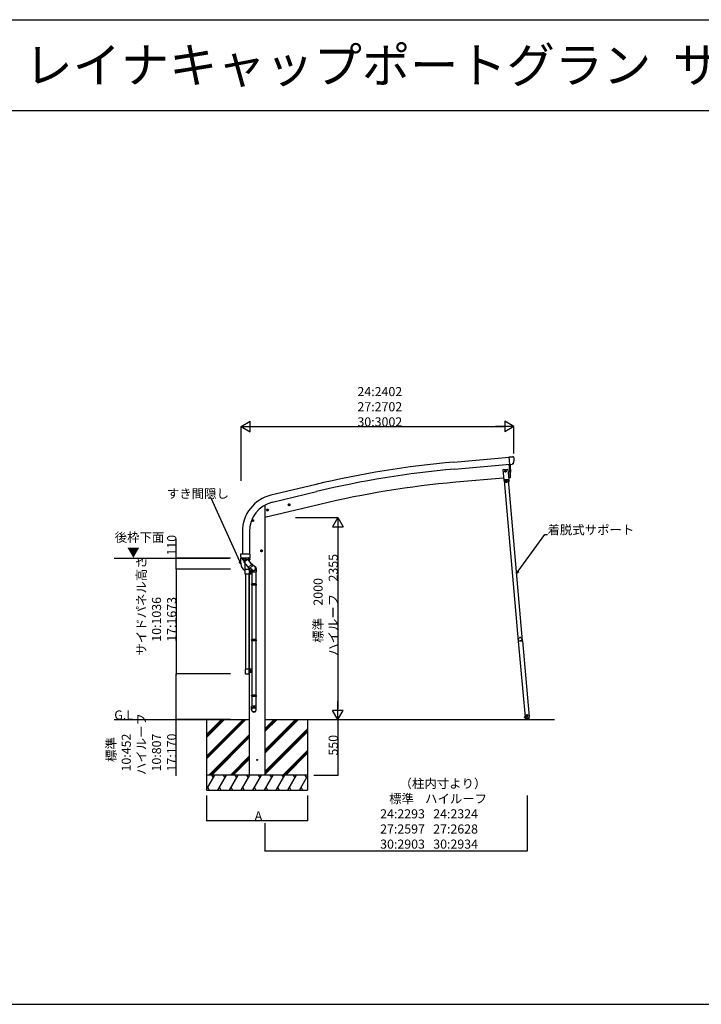
# Model space of a CAD drawing. Extents: x 0 to 55000, y 0 to 40000.
# Drawn here: x 27153 to 33903, y 0 to 9750 of the extents above; entities that cross this region are included whole.
import ezdxf

# ---------------------------------------------------------------- set-up
doc = ezdxf.new("R2010")
doc.units = 0
doc.linetypes.add('YCENTER_1', pattern=[13, 10, -1, 1, -1])
doc.linetypes.add('YHIDDEN_1', pattern=[4, 3, -1])
doc.layers.get('0').update_dxf_attribs({"linetype": 'CONTINUOUS'})
for name, color, linetype in [('YKK_A1', 4, 'CONTINUOUS'), ('YKK_F1', 7, 'CONTINUOUS'), ('YKK_N1', 2, 'CONTINUOUS'), ('YKK_Z1', 7, 'CONTINUOUS')]:
    doc.layers.add(name, color=color, linetype=linetype)
doc.styles.get("Standard").update_dxf_attribs({"font": 'txt.shx', "bigfont": 'bigfont.shx'})

msp = doc.modelspace()

# ---------------------------------------------------------------- linework, layer by layer
at = {"layer": 'YKK_A1', "ltscale": 20}
for p, q in [((31453.5, 5369.9), (32001.4, 5417.9)), ((32001.2, 5420), (32006.2, 5420.2)), ((32007.7, 5346), (32001.2, 5420)), ((32044.4, 5422.2), (32039.2, 5422.1)), ((32039.2, 5421.7), (32039.2, 5422.1)), ((31459.6, 5300.2), (32007.5, 5348.1)), ((31997.5, 5347.3), (32009, 5216.1)), ((32007.7, 5346), (32028.8, 5347.9)), ((32033.5, 5348.3), (32028.8, 5347.9)), ((31944.2, 5210.9), (31471, 5169.5)), ((32008.9, 5216.6), (31994, 5215.3)), ((32009, 5216.1), (32011, 5216.3)), ((30077.4, 5145.6), (29641.6, 5041)), ((29657.9, 4972.9), (30093.7, 5077.6)), ((30124.3, 4950), (29582, 4819.8)), ((29582, 4943.3), (29582, 2269.8)), ((29597.2, 4892.5), (29616.6, 4897.2)), ((29601.7, 4900.3), (29599.6, 4893.1)), ((29599.6, 4893.1), (29604.8, 4887.7)), ((29609, 4902.1), (29601.7, 4900.3)), ((29609.2, 4885.1), (29604.6, 4904.6)), ((29604.8, 4887.7), (29612.1, 4889.4)), ((29614.2, 4896.6), (29609, 4902.1)), ((29612.1, 4889.4), (29614.2, 4896.6)), ((29811.1, 4943.9), (29830.5, 4948.6)), ((29815.7, 4951.7), (29813.5, 4944.5)), ((29813.5, 4944.5), (29818.7, 4939)), ((29823, 4953.4), (29815.7, 4951.7)), ((29823.2, 4936.5), (29818.5, 4955.9)), ((29818.7, 4939), (29826, 4940.8)), ((29828.1, 4948), (29823, 4953.4)), ((29826, 4940.8), (29828.1, 4948)), ((29471, 4790.4), (29451, 4790.4)), ((29461, 4797.9), (29454.5, 4794.2)), ((29454.5, 4794.2), (29454.5, 4786.7)), ((29454.5, 4786.7), (29461, 4782.9)), ((29461, 4780.4), (29461, 4800.4)), ((29467.5, 4794.2), (29461, 4797.9)), ((29461, 4782.9), (29467.5, 4786.7)), ((29467.5, 4786.7), (29467.5, 4794.2)), ((29358, 4681.2), (29358, 4458.5)), ((29358, 4681.2), (29358, 4458.5)), ((29428, 4681.2), (29428, 4459.3)), ((29558, 4490.4), (29538, 4490.4)), ((29548, 4497.9), (29541.5, 4494.2)), ((29541.5, 4494.2), (29541.5, 4486.7)), ((29541.5, 4486.7), (29548, 4482.9)), ((29548, 4480.4), (29548, 4500.4)), ((29554.5, 4494.2), (29548, 4497.9)), ((29548, 4482.9), (29554.5, 4486.7)), ((29554.5, 4486.7), (29554.5, 4494.2)), ((29343.9, 4362.4), (29343.9, 4416.5)), ((29344.2, 4429.5), (29344.2, 4458.5)), ((29344.4, 4417), (29387, 4417)), ((29345.2, 4459.5), (29354.2, 4459.5)), ((29425.5, 4416.5), (29352.3, 4416.5)), ((29369, 4397.4), (29352.9, 4416.5)), ((29354.7, 4458.7), (29354.2, 4459.5)), ((29357.1, 4458.7), (29354.7, 4458.7)), ((29354.8, 4414.8), (29364.8, 4414.8)), ((29357.3, 4458.5), (29357.1, 4458.7)), ((29363.1, 4414.8), (29371.5, 4414.8)), ((29363.1, 4414.8), (29363.1, 4414.3)), ((29363.1, 4414.3), (29371.5, 4414.3)), ((29364.8, 4414.8), (29384.8, 4414.8)), ((29366.5, 4412.2), (29367.8, 4414.9)), ((29374.9, 4414.8), (29366.5, 4414.8)), ((29374.9, 4414.3), (29366.5, 4414.3)), ((29367.8, 4414.9), (29369, 4415.5)), ((29369, 4416.7), (29369, 4409.4)), ((29370.1, 4414.9), (29369, 4415.5)), ((29373.5, 4391.9), (29369, 4397.4)), ((29371.5, 4412.2), (29370.1, 4414.9)), ((29372, 4377.5), (29407.1, 4407)), ((29373.6, 4392.5), (29373.2, 4378.5)), ((29373.6, 4392.5), (29380.3, 4384.5)), ((29374.9, 4414.8), (29374.9, 4414.3)), ((29380.3, 4384.5), (29398.8, 4400)), ((29392.7, 4408), (29385.6, 4416.5)), ((29387.1, 4297.5), (29387.1, 4416.5)), ((29392.1, 4408), (29405.9, 4406)), ((29392.1, 4408), (29398.8, 4400)), ((29407.1, 4407), (29421, 4390.4)), ((29416.5, 4408), (29439.5, 4408)), ((29421, 4390.4), (29459.8, 4344.2)), ((29426, 4384.5), (29426, 4416.5)), ((29426, 4416.5), (29426, 4384.5)), ((29428.5, 4459.5), (29428.5, 4459.4)), ((29428.5, 4459.5), (29429.5, 4459.5)), ((29430.5, 4458.5), (29430.5, 4458.4)), ((29430.5, 4458.4), (29430.5, 4421.5)), ((29430.5, 4421.5), (29430.5, 4421.5)), ((29372, 4377.5), (29424.7, 4314.7)), ((29381.6, 4297), (29386.6, 4297)), ((29387, 4258.8), (29387, 4302.5)), ((29392.5, 4308), (29421.5, 4308)), ((29449.5, 4356.4), (29414.4, 4327)), ((29426, 4314), (29426, 2269.8)), ((29427, 4302.5), (29427, 4258.8)), ((29449, 4294.5), (29427, 4294.5)), ((29459.6, 4341.3), (29427.5, 4314.5)), ((29428.5, 4259.5), (29428.5, 4294.5)), ((29454.1, 4301.4), (29433.3, 4319.3)), ((29481.5, 4333.1), (29437, 4371.4)), ((29449, 4304.1), (29449, 4282.6)), ((29495, 4314.6), (29495, 4282.6)), ((29427, 4258.8), (29387, 4258.8)), ((29388, 4258.8), (29388, 3320.2)), ((29425.9, 4258.8), (29425.9, 3320.2)), ((29426, 3320.2), (29426, 4258.8)), ((29426, 4258.8), (29426, 3320.2)), ((29451, 4259.5), (29427, 4259.5)), ((29430.1, 4284.7), (29428.5, 4284.7)), ((29430.1, 4269.3), (29428.5, 4269.3)), ((29430.1, 4269.3), (29430.1, 4284.7)), ((29430.1, 4283.5), (29430.7, 4284.5)), ((29430.1, 4270.5), (29430.7, 4269.5)), ((29430.7, 4284.5), (29436, 4284.5)), ((29430.7, 4280.7), (29436, 4280.7)), ((29430.7, 4273.2), (29436, 4273.2)), ((29430.7, 4269.5), (29436, 4269.5)), ((29436.6, 4283.5), (29436, 4284.5)), ((29436.6, 4270.5), (29436, 4269.5)), ((29436.6, 4270.5), (29436.6, 4283.5)), ((29449, 4282.6), (29495, 4282.6)), ((29451, 4282.6), (29451, 4163.5)), ((29493, 4282.6), (29493, 4163.5)), ((29449, 4161.5), (29450, 4163.5)), ((29449, 4161.5), (29449, 4153.5)), ((29495, 4161.5), (29449, 4161.5)), ((29449, 4153.5), (29450, 4151.5)), ((29495, 4153.5), (29449, 4153.5)), ((29494, 4163.5), (29450, 4163.5)), ((29494, 4151.5), (29450, 4151.5)), ((29451, 4151.5), (29451, 3611.7)), ((29493, 4151.5), (29493, 3611.7)), ((29495, 4161.5), (29494, 4163.5)), ((29495, 4153.5), (29494, 4151.5)), ((29495, 4161.5), (29495, 4153.5)), ((29449, 3609.7), (29450, 3611.7)), ((29449, 3609.7), (29449, 3601.7)), ((29495, 3609.7), (29449, 3609.7)), ((29494, 3611.7), (29450, 3611.7)), ((29495, 3609.7), (29494, 3611.7)), ((29495, 3609.7), (29495, 3601.7)), ((29449, 3601.7), (29450, 3599.7)), ((29495, 3601.7), (29449, 3601.7)), ((29494, 3599.7), (29450, 3599.7)), ((29451, 3599.7), (29451, 3059.8)), ((29493, 3599.7), (29493, 3059.8)), ((29495, 3601.7), (29494, 3599.7)), ((29387, 3320.2), (29387, 3276.5)), ((29427, 3320.2), (29387, 3320.2)), ((29427, 3276.5), (29427, 3320.2)), ((29451, 3319.5), (29427, 3319.5)), ((29428.5, 3302), (29428.5, 3319.5)), ((29392.5, 3271), (29421.5, 3271)), ((29451, 3284.5), (29427, 3284.5)), ((29430.1, 3309.7), (29428.5, 3309.7)), ((29428.5, 3302), (29428.5, 3284.5)), ((29430.1, 3294.3), (29428.5, 3294.3)), ((29430.1, 3294.3), (29430.1, 3309.7)), ((29430.1, 3308.5), (29430.7, 3309.5)), ((29430.1, 3295.5), (29430.1, 3308.5)), ((29430.1, 3295.5), (29430.7, 3294.5)), ((29430.7, 3309.5), (29436, 3309.5)), ((29430.7, 3305.7), (29436, 3305.7)), ((29430.7, 3298.2), (29436, 3298.2)), ((29430.7, 3294.5), (29436, 3294.5)), ((29436.6, 3308.5), (29436, 3309.5)), ((29436.6, 3295.5), (29436, 3294.5)), ((29436.6, 3295.5), (29436.6, 3308.5)), ((29449, 3057.8), (29450, 3059.8)), ((29449, 3057.8), (29449, 3049.8)), ((29495, 3057.8), (29449, 3057.8)), ((29495, 3049.8), (29449, 3049.8)), ((29449, 3049.8), (29450, 3047.8)), ((29494, 3059.8), (29450, 3059.8)), ((29494, 3047.8), (29450, 3047.8)), ((29451, 3047.8), (29451, 2951)), ((29493, 3047.8), (29493, 2951)), ((29495, 3057.8), (29494, 3059.8)), ((29495, 3049.8), (29494, 3047.8)), ((29495, 3057.8), (29495, 3049.8)), ((29449, 2916.3), (29449, 2951)), ((29495, 2951), (29449, 2951)), ((29495, 2916.3), (29495, 2951))]:
    msp.add_line(p, q, dxfattribs=at)
at = {"layer": 'YKK_A1', "linetype": 'Continuous'}
for p, q in [((31986.9, 5297), (31937.1, 5292.6)), ((31937.1, 5292.6), (31945.8, 5193)), ((31956.5, 5283), (31962.6, 5287.3)), ((31957.1, 5275.5), (31956.5, 5283)), ((31963.9, 5272.4), (31957.1, 5275.5)), ((31962.6, 5287.3), (31969.4, 5284.1)), ((31970.1, 5276.7), (31963.9, 5272.4)), ((31969.4, 5284.1), (31970.1, 5276.7)), ((31986.9, 5297), (31995.6, 5197.3)), ((31995.6, 5197.3), (31945.8, 5193)), ((31949.2, 5188.3), (31993, 5192.1)), ((31949.2, 5188.3), (32088.6, 3594.3)), ((31993.9, 5195.2), (31950.4, 5191.4)), ((31950.7, 5188.4), (31950.4, 5191.4)), ((31955.7, 5193.9), (31985.6, 5196.5)), ((31955.9, 5191.9), (31955.7, 5193.9)), ((31985.8, 5194.5), (31955.9, 5191.9)), ((31965.1, 5189.7), (31964.9, 5192.6)), ((31965.1, 5190.2), (31977, 5191.2)), ((31966, 5178), (31972.5, 5181.7)), ((31966, 5170.5), (31966, 5178)), ((31972.5, 5166.7), (31966, 5170.5)), ((31972.5, 5181.7), (31979, 5178)), ((31979, 5170.5), (31972.5, 5166.7)), ((31977.1, 5190.7), (31976.8, 5193.7)), ((31979, 5178), (31979, 5170.5)), ((31985.6, 5196.5), (31985.8, 5194.5)), ((31991.5, 5192), (31991.3, 5195)), ((31991.5, 5192.5), (31994.2, 5192.7)), ((32132.5, 3598.2), (31993, 5192.1)), ((32002.5, 5178.9), (31994.6, 5192.5)), ((32004.6, 5180.1), (31996.8, 5193.7)), ((32000, 5183.2), (32002.1, 5184.5)), ((32004.6, 5180.1), (32002.5, 5178.9)), ((32088.6, 3594.3), (32132.5, 3598.2)), ((32090.1, 3594.5), (32157.3, 2843.3)), ((32131, 3598), (32198.1, 2846.8)), ((32158.7, 2843.1), (32148.8, 2842.2)), ((32148.8, 2842.2), (32149, 2840.2)), ((32149, 2840.2), (32158.9, 2841.1)), ((32157.3, 2843.3), (32198.1, 2846.8)), ((32158.7, 2843.4), (32160.7, 2819.8)), ((32169.6, 2863.2), (32175.7, 2867.5)), ((32170.2, 2855.7), (32169.6, 2863.2)), ((32177, 2852.5), (32170.2, 2855.7)), ((32175.7, 2867.5), (32182.5, 2864.3)), ((32183.2, 2856.8), (32177, 2852.5)), ((32182.5, 2864.3), (32183.2, 2856.8)), ((32199.1, 2819.8), (32196.7, 2846.7)), ((32140.3, 2820.8), (32220.3, 2820.8)), ((32140.3, 2819.8), (32140.3, 2820.8)), ((32140.3, 2819.8), (32220.3, 2819.8)), ((32220.3, 2820.8), (32220.3, 2819.8))]:
    msp.add_line(p, q, dxfattribs=at)
at = {"layer": 'YKK_A1', "linetype": 'YCENTER_1'}
for p, q in [((31975.7, 5280.9), (31950.8, 5278.7)), ((31964.4, 5267.4), (31962.2, 5292.3))]:
    msp.add_line(p, q, dxfattribs=at)
at = {"layer": 'YKK_A1', "linetype": 'Continuous', "ltscale": 20}
for p, q in [((29344.7, 4417), (29344.7, 4425.4)), ((29346, 4417), (29346, 4421.9)), ((29423, 4415.5), (29424.5, 4415.5)), ((29424, 4413.9), (29424, 4405.5)), ((29424.5, 4413.9), (29424, 4413.9)), ((29424, 4402.1), (29424, 4410.5)), ((29424.5, 4402.1), (29424, 4402.1)), ((29424.5, 4393), (29424.5, 4415.5)), ((29426, 4393), (29424.5, 4393))]:
    msp.add_line(p, q, dxfattribs=at)
at = {"layer": 'YKK_A1', "linetype": 'YHIDDEN_1', "ltscale": 20}
for p, q in [((29420.5, 4423), (29423, 4423)), ((29420.5, 4423), (29420.5, 4418)), ((29421.9, 4410.5), (29424.6, 4409.1)), ((29421.9, 4405.5), (29424.6, 4406.8)), ((29423, 4423), (29423, 4418)), ((29423, 4418), (29424.5, 4418)), ((29432.8, 4410.5), (29424.5, 4410.5)), ((29434.2, 4409.8), (29424.5, 4409.8)), ((29434.2, 4406.1), (29424.5, 4406.1)), ((29424.5, 4405.5), (29432.8, 4405.5)), ((29424.6, 4409.1), (29425.3, 4408)), ((29424.6, 4406.8), (29425.3, 4408)), ((29427, 4393), (29426, 4393)), ((29427, 4415.5), (29427, 4393)), ((29432.8, 4410.5), (29432.8, 4405.5)), ((29432.8, 4410.5), (29434.5, 4409.7)), ((29432.8, 4405.5), (29434.5, 4406.3)), ((29434.5, 4406.3), (29434.5, 4409.7))]:
    msp.add_line(p, q, dxfattribs=at)
at = {"layer": 'YKK_A1', "linetype": 'Continuous'}
for centre, radius in [((31963.3, 5279.8), 8.5), ((31963.3, 5279.8), 7.7), ((31963.3, 5279.8), 6.5), ((31972.5, 5174.2), 8.5), ((31972.5, 5174.2), 7.7), ((31972.5, 5174.2), 6.5), ((32176.4, 2860), 8.5), ((32176.4, 2860), 7.7), ((32176.4, 2860), 6.5), ((32178.6, 2830.5), 4)]:
    msp.add_circle(centre, radius, dxfattribs=at)
at = {"layer": 'YKK_A1'}
for centre, radius in [((31963.3, 5279.8), 6), ((29606.9, 4894.9), 8.5), ((29606.9, 4894.9), 7.7), ((29606.9, 4894.9), 6.5), ((29820.8, 4946.2), 8.5), ((29820.8, 4946.2), 7.7), ((29820.8, 4946.2), 6.5), ((29461, 4790.4), 8.5), ((29461, 4790.4), 7.7), ((29461, 4790.4), 6.5), ((29548, 4490.4), 8.5), ((29548, 4490.4), 7.7), ((29548, 4490.4), 6.5), ((29504.5, 2419.8), 5)]:
    msp.add_circle(centre, radius, dxfattribs=at)
for centre, radius, start, end in [((32271.7, -3982.6), 9388.2, 95, 103.51723), ((31935, 5396.9), 114, 337.84014, 12.04563), ((32271.7, -3982.6), 9318.2, 95, 103.51723), ((31115.2, 5272.1), 900, 356.62196, 4.73323), ((32271.7, -3982.6), 9187, 95, 103.51723), ((32010.7, 5219.3), 3, 276.98277, 356.62196), ((29728, 4681.2), 370, 103.5, 180), ((29728, 4681.2), 300, 103.5, 180), ((29361, 4429.5), 16.8, 180, 222.69948), ((29354.8, 4415.8), 1, 220, 270), ((29369, 4420), 8.23, 224.2189, 315.7811), ((29384.8, 4415.8), 1, 270, 40), ((29426.3, 4316), 2, 220, 310), ((29458.3, 4342.9), 2, 310, 40), ((29470, 4314.6), 25, 0, 79.69455)]:
    msp.add_arc(centre, radius, start, end, dxfattribs=at)
at = {"layer": 'YKK_A1', "linetype": 'Continuous'}
for centre, radius, start, end in [((31994.2, 5192.2), 3, 30, 95), ((31994.2, 5192.2), 0.5, 30, 95), ((29423, 4418), 2.5, 216.8699, 270), ((29429.7, 4408), 8.23, 134.2189, 225.7811), ((29433.4, 4282.6), 3.32, 145.61575, 214.38425), ((29442.5, 4277), 12.4, 162.41205, 197.58795), ((29433.4, 4271.3), 3.32, 145.61575, 214.38425), ((29433.3, 4282.6), 3.32, 325.61575, 34.38425), ((29424.2, 4277), 12.4, 342.41205, 17.58795), ((29433.3, 4271.3), 3.32, 325.61575, 34.38425), ((29437.1, 4283.5), 0.5, 180, 265.58827), ((29437.1, 4270.5), 0.5, 94.41173, 180), ((29436.6, 4277), 6, 274.41173, 85.58827), ((32051.1, 3639.3), 50, 321.30407, 348.69593), ((32109.2, 3612.2), 19.5, 192.38013, 237.61986), ((32109.2, 3612.2), 19.5, 72.38013, 117.61986), ((32161.7, 3648.9), 50, 201.30407, 228.69593), ((32109.2, 3612.2), 19.5, 312.38013, 357.61986), ((32114.7, 3548.4), 50, 81.30407, 108.69593), ((29433.4, 3307.6), 3.32, 145.61575, 214.38425), ((29442.5, 3302), 12.4, 162.41205, 197.58795), ((29433.4, 3296.3), 3.32, 145.61575, 214.38425), ((29433.3, 3307.6), 3.32, 325.61575, 34.38425), ((29424.2, 3302), 12.4, 342.41205, 17.58795), ((29433.3, 3296.3), 3.32, 325.61575, 34.38425), ((29437.1, 3308.5), 0.5, 180, 265.58827), ((29437.1, 3295.5), 0.5, 94.41173, 180), ((29436.6, 3302), 6, 274.41173, 85.58827)]:
    msp.add_arc(centre, radius, start, end, dxfattribs=at)
at = {"layer": 'YKK_A1', "ltscale": 20}
for centre, radius, start, end in [((29344.4, 4416.5), 0.5, 90, 180), ((29387, 4416.7), 0.3, 0, 90), ((29419.7, 4362.4), 75.8, 180, 239.58433), ((29381.6, 4297.5), 0.5, 239.58433, 270), ((29386.6, 4297.5), 0.5, 270, 0)]:
    msp.add_arc(centre, radius, start, end, dxfattribs=at)
at = {"layer": 'YKK_A1', "linetype": 'YHIDDEN_1', "ltscale": 15}
for centre, start, end in [((29423, 4418), 180, 216.8699), ((29424.5, 4415.5), 0, 90)]:
    msp.add_arc(centre, 2.5, start, end, dxfattribs=at)
at = {"layer": 'YKK_A1', "linetype": 'Continuous', "ltscale": 20}
for centre, start, end in [((29392.5, 4302.5), 90, 180), ((29421.5, 4302.5), 0, 90), ((29392.5, 3276.5), 180, 270), ((29421.5, 3276.5), 270, 0)]:
    msp.add_arc(centre, 5.5, start, end, dxfattribs=at)
at = {"layer": 'YKK_A1'}
for centre, major_axis, ratio, start_param, end_param in [((29467.8, 4317.2), (23, 0), 0.996195, 3.580388, 6.594948), ((29467.8, 4317.2), (21, 0), 0.996195, 4.0005, 7.142093), ((29467.8, 4317.2), (-23, 0), 0.995652, 3.141593, 4.419642), ((29472, 2918.1), (-23, 0), 0.996195, 3.141593, 6.283185), ((29472, 2916.3), (-23, 0), 0.996195, 3.141593, 6.283185), ((29472, 2916.3), (0, -23.4), 0.981806, 4.712389, 7.853982)]:
    msp.add_ellipse(centre, major_axis=major_axis, ratio=ratio, start_param=start_param, end_param=end_param, dxfattribs=at)
msp.add_ellipse((29472, 2916.3), major_axis=(21, 0), ratio=0.996195, dxfattribs=at)
for points, knots in [([(32006.2, 5420.2), (32007.4, 5420.2), (32009.8, 5420.3), (32013.3, 5420.4), (32016.9, 5420.6), (32020.4, 5420.7), (32023.9, 5420.9), (32027.5, 5421), (32030.9, 5421.2), (32034.4, 5421.4), (32036.7, 5421.5), (32037.8, 5421.5)], [0, 0, 0, 0, 3.567225, 7.13018, 10.684926, 14.22753, 17.754077, 21.260668, 24.743425, 28.198498, 31.622069, 31.622069, 31.622069, 31.622069]), ([(32039.2, 5421.7), (32039.2, 5421.7), (32039.2, 5421.6), (32039.1, 5421.6), (32038.9, 5421.6), (32038.7, 5421.6), (32038.4, 5421.6), (32038.1, 5421.6), (32037.9, 5421.5), (32037.8, 5421.5)], [0, 0, 0, 0, 0.037112, 0.135566, 0.294847, 0.510172, 0.774627, 1.079605, 1.415133, 1.415133, 1.415133, 1.415133]), ([(32044.4, 5422.2), (32044.7, 5422.2), (32045.1, 5422.2), (32045.8, 5421.9), (32046.3, 5421.3), (32046.4, 5420.9), (32046.5, 5420.7)], [0, 0, 0, 0, 0.693281, 1.3865, 2.079698, 2.773188, 2.773188, 2.773188, 2.773188]), ([(32040.6, 5353.9), (32040.3, 5353.4), (32039.9, 5352.5), (32039, 5351.2), (32037.9, 5350.1), (32036.6, 5349.2), (32035.1, 5348.6), (32034, 5348.4), (32033.5, 5348.3)], [0, 0, 0, 0, 1.540352, 3.120339, 4.663736, 6.261492, 7.823279, 9.442333, 9.442333, 9.442333, 9.442333]), ([(29344.2, 4458.5), (29344.2, 4458.5), (29344.2, 4458.7), (29344.3, 4458.9), (29344.3, 4459), (29344.5, 4459.2), (29344.6, 4459.3), (29344.8, 4459.4), (29345, 4459.5), (29345.1, 4459.5), (29345.2, 4459.5)], [0, 0, 0, 0, 0.195909, 0.391722, 0.58746, 0.783159, 0.978858, 1.174596, 1.370409, 1.566318, 1.566318, 1.566318, 1.566318]), ([(29352.3, 4416.5), (29352, 4416.5), (29351.5, 4416.5), (29350.7, 4416.7), (29349.9, 4417.1), (29349.2, 4417.5), (29348.8, 4417.9), (29348.6, 4418.1)], [0, 0, 0, 0, 0.829209, 1.682457, 2.51167, 3.364939, 4.117408, 4.117408, 4.117408, 4.117408]), ([(29423.8, 4459), (29422.8, 4459), (29420.7, 4458.9), (29417.6, 4458.9), (29414.4, 4458.8), (29411.2, 4458.7), (29408, 4458.7), (29404.7, 4458.6), (29401.4, 4458.6), (29398.1, 4458.5), (29394.7, 4458.5), (29391.4, 4458.5), (29388, 4458.5), (29384.6, 4458.4), (29381.2, 4458.4), (29377.8, 4458.4), (29374.4, 4458.4), (29370.9, 4458.4), (29367.5, 4458.4), (29364.1, 4458.4), (29360.7, 4458.4), (29358.4, 4458.4), (29357.3, 4458.5)], [0, 0, 0, 0, 3.082057, 6.207317, 9.372951, 12.576097, 15.813857, 19.0833, 22.381469, 25.705376, 29.052014, 32.418353, 35.801346, 39.197928, 42.605026, 46.019553, 49.438418, 52.858525, 56.276777, 59.690079, 63.09534, 66.489477, 66.489477, 66.489477, 66.489477]), ([(29398.8, 4400), (29398.6, 4400.3), (29398, 4400.7), (29397.1, 4401.2), (29396.1, 4401.7), (29395.1, 4402.2), (29394, 4402.5), (29392.7, 4402.8), (29391.2, 4402.9), (29389.5, 4402.8), (29386.6, 4402.2), (29382.9, 4400.2), (29380.3, 4396.9), (29379.1, 4394.1), (29378.8, 4392.4), (29378.6, 4391), (29378.7, 4389.7), (29378.8, 4388.5), (29379.1, 4387.4), (29379.4, 4386.4), (29379.8, 4385.4), (29380.1, 4384.8), (29380.3, 4384.5)], [0, 0, 0, 0, 1.029844, 2.080339, 3.160783, 4.284237, 5.469739, 6.746612, 8.164, 9.816744, 11.946354, 17.039759, 22.133164, 24.262774, 25.915518, 27.332906, 28.609779, 29.795281, 30.918735, 31.999179, 33.049674, 34.07952, 34.07952, 34.07952, 34.07952]), ([(29428.5, 4459.4), (29428.5, 4459.4), (29428.4, 4459.4), (29428.2, 4459.3), (29428, 4459.3), (29427.6, 4459.2), (29427.2, 4459.2), (29426.6, 4459.1), (29426, 4459.1), (29425.3, 4459.1), (29424.6, 4459.1), (29424.1, 4459), (29423.8, 4459)], [0, 0, 0, 0, 0.071586, 0.234372, 0.495535, 0.8536, 1.304802, 1.84392, 2.464531, 3.159152, 3.919365, 4.735928, 4.735928, 4.735928, 4.735928]), ([(29430.5, 4421.5), (29430.5, 4421.2), (29430.4, 4420.7), (29430.3, 4419.9), (29430, 4419.2), (29429.5, 4418.5), (29429, 4417.9), (29428.4, 4417.4), (29427.8, 4417), (29427, 4416.7), (29426.3, 4416.5), (29425.7, 4416.5), (29425.5, 4416.5)], [0, 0, 0, 0, 0.785661, 1.57127, 2.35678, 3.142154, 3.927368, 4.712413, 5.497298, 6.282047, 7.066697, 7.851294, 7.851294, 7.851294, 7.851294]), ([(29429.5, 4459.5), (29429.5, 4459.5), (29429.7, 4459.5), (29429.8, 4459.4), (29430, 4459.3), (29430.1, 4459.2), (29430.3, 4459.1), (29430.4, 4459), (29430.4, 4458.8), (29430.5, 4458.6), (29430.5, 4458.5), (29430.5, 4458.5)], [0, 0, 0, 0, 0.174313, 0.348641, 0.522995, 0.697385, 0.871816, 1.046288, 1.220796, 1.395331, 1.56988, 1.56988, 1.56988, 1.56988])]:
    msp.add_open_spline(points, degree=3, knots=knots, dxfattribs=at)
at = {"layer": 'YKK_F1', "color": 7}
for p, q in [((0, 9750), (54000, 9750)), ((0, 8850), (54000, 8850)), ((0, 0), (55000, 0))]:
    msp.add_line(p, q, dxfattribs=at)
at = {"layer": 'YKK_N1'}
for p, q in [((29346, 5721.4), (29436.9, 5773.9)), ((29436.9, 5668.9), (29436.9, 5773.9)), ((32048, 5721.4), (31957.1, 5773.9)), ((31957.1, 5773.9), (31957.1, 5668.9)), ((29346, 5185.2), (29346, 5722.4)), ((29346, 5721.4), (29436.9, 5668.9)), ((29346, 5721.4), (29527.8, 5721.4)), ((29451, 5721.4), (31943, 5721.4)), ((32048, 5721.4), (31866.1, 5721.4)), ((32048, 5721.4), (31957.1, 5668.9)), ((32048, 5454.5), (32048, 5722.4)), ((29050.2, 5011), (29023.7, 5011)), ((29333.4, 4385.6), (29050.2, 5011)), ((29883, 4819.8), (30305, 4819.8)), ((30304, 4819.8), (30251.5, 4728.8)), ((30304, 4819.8), (30356.5, 4728.8)), ((30304, 4819.8), (30304, 4637.9)), ((30251.5, 4728.8), (30356.5, 4728.8)), ((30304, 4714.8), (30304, 2924.8)), ((28704, 4417.5), (28704, 4608.2)), ((32088.9, 4287.8), (32353.5, 4652.4)), ((32353.5, 4652.4), (32380, 4652.4)), ((29241.3, 4417.5), (28703, 4417.5)), ((28704, 4307.5), (28704, 4417.5)), ((29241.3, 4307.5), (28703, 4307.5)), ((29241.3, 4307.5), (28703, 4307.5)), ((28704, 4307.5), (28704, 3271.5)), ((29241.3, 3271.5), (28703, 3271.5)), ((29241.3, 3271.5), (28703, 3271.5)), ((28704, 2819.8), (28704, 3271.5)), ((30304, 2819.8), (30304, 3001.6)), ((30304, 2819.8), (30251.5, 2910.7)), ((30356.5, 2910.7), (30251.5, 2910.7)), ((30304, 2819.8), (30356.5, 2910.7)), ((29241.3, 2819.8), (28703, 2819.8)), ((28704, 2263.9), (28704, 2819.8)), ((30005, 2819.8), (30305, 2819.8)), ((30066, 2819.8), (30305, 2819.8)), ((30304, 2819.8), (30304, 2269.8)), ((30066, 2269.8), (30305, 2269.8)), ((29004, 2068.2), (29004, 1818.8)), ((30004, 2068.2), (30004, 1818.8)), ((32178.6, 2068.2), (32178.6, 1518.8)), ((29004, 1819.8), (30004, 1819.8)), ((29582, 1792.5), (29582, 1518.8)), ((29582, 1519.8), (32178.6, 1519.8))]:
    msp.add_line(p, q, dxfattribs=at)
at = {"layer": 'YKK_N1', "linetype": 'ByBlock'}
for p, q in [((29339.6, 4388.5), (29343.9, 4362.4)), ((29343.9, 4362.4), (29327.1, 4382.8)), ((29343.9, 4362.4), (29333.4, 4385.6)), ((32073.9, 4267.2), (32083.4, 4291.8)), ((32073.9, 4267.2), (32088.9, 4287.8)), ((32094.5, 4283.8), (32073.9, 4267.2))]:
    msp.add_line(p, q, dxfattribs=at)
at = {"layer": 'YKK_N1', "linetype": 'ByBlock', "const_width": 12.8}
for points in [[(28704, 4415.9, 1), (28704, 4419.1, 1)], [(28704, 4305.9, 1), (28704, 4309.1, 1)], [(28704, 4309.1, 1), (28704, 4305.9, 1)], [(28704, 3269.9, 1), (28704, 3273.1, 1)], [(28704, 3273.1, 1), (28704, 3269.9, 1)], [(28704, 2821.4, 1), (28704, 2818.2, 1)], [(30304, 2271.4, 1), (30304, 2268.2, 1)], [(29005.6, 1819.8, 1), (29002.4, 1819.8, 1)], [(30002.4, 1819.8, 1), (30005.6, 1819.8, 1)], [(29583.6, 1519.8, 1), (29580.4, 1519.8, 1)], [(32177, 1519.8, 1), (32180.2, 1519.8, 1)]]:
    msp.add_lwpolyline(points, format="xyb", close=True, dxfattribs=at)
at = {"layer": 'YKK_Z1'}
msp.add_line((28089.6, 4417.5), (29223.2, 4417.5), dxfattribs=at)
at = {"layer": 'YKK_Z1', "ltscale": 20}
for p, q in [((28089.6, 2819.8), (29426, 2819.8)), ((29004, 2819.8), (29004, 2119.8)), ((29004, 2458.8), (29365, 2819.8)), ((29004, 2444.6), (29379.1, 2819.8)), ((29004, 2430.5), (29393.2, 2819.8)), ((29004, 2642.6), (29181.1, 2819.8)), ((29004, 2656.8), (29167, 2819.8)), ((29004, 2670.9), (29152.8, 2819.8)), ((29582, 2819.8), (32450.4, 2819.8)), ((29582, 2488), (29913.7, 2819.8)), ((29582, 2516.3), (29885.5, 2819.8)), ((29582, 2502.1), (29899.6, 2819.8)), ((29582, 2700.1), (29701.6, 2819.8)), ((29582, 2714.3), (29687.5, 2819.8)), ((29582, 2728.4), (29673.3, 2819.8)), ((30004, 2819.8), (30004, 2119.8)), ((29027.1, 2269.8), (29426, 2668.7)), ((29041.2, 2269.8), (29426, 2654.5)), ((29055.4, 2269.8), (29426, 2640.4)), ((29582, 2304.2), (30004, 2726.2)), ((29582, 2290), (30004, 2712)), ((29582, 2275.9), (30004, 2697.9)), ((29239.2, 2269.8), (29426, 2456.5)), ((29253.4, 2269.8), (29426, 2442.4)), ((29759.7, 2269.8), (30004, 2514)), ((29773.9, 2269.8), (30004, 2499.9)), ((29788, 2269.8), (30004, 2485.7)), ((29267.5, 2269.8), (29426, 2428.2)), ((30004, 2269.8), (29004, 2269.8)), ((29004, 2126.6), (29086.7, 2269.8)), ((29071.7, 2243.8), (29056.7, 2269.8)), ((29115.5, 2119.8), (29202.1, 2269.8)), ((29187.1, 2243.8), (29172.1, 2269.8)), ((29231, 2119.8), (29317.6, 2269.8)), ((29302.6, 2243.8), (29287.6, 2269.8)), ((29346.5, 2119.8), (29433.1, 2269.8)), ((29418.1, 2243.8), (29403.1, 2269.8)), ((29582, 2269.8), (29426, 2269.8)), ((29461.9, 2119.8), (29548.5, 2269.8)), ((29533.5, 2243.8), (29518.5, 2269.8)), ((29577.4, 2119.8), (29664, 2269.8)), ((29649, 2243.8), (29634, 2269.8)), ((29692.9, 2119.8), (29779.5, 2269.8)), ((29749.5, 2269.8), (29764.5, 2243.8)), ((29808.3, 2119.8), (29895, 2269.8)), ((29880, 2243.8), (29865, 2269.8)), ((29923.8, 2119.8), (30004, 2258.6)), ((29995.4, 2243.8), (29980.4, 2269.8)), ((29015.1, 2145.7), (29030.1, 2119.8)), ((29130.5, 2145.7), (29145.5, 2119.8)), ((29246, 2145.7), (29261, 2119.8)), ((29361.5, 2145.7), (29376.5, 2119.8)), ((29476.9, 2145.7), (29491.9, 2119.8)), ((29592.4, 2145.7), (29607.4, 2119.8)), ((29707.9, 2145.7), (29722.9, 2119.8)), ((29823.3, 2145.7), (29838.3, 2119.8)), ((29938.8, 2145.7), (29953.8, 2119.8)), ((29004, 2119.8), (30004, 2119.8))]:
    msp.add_line(p, q, dxfattribs=at)

# ---------------------------------------------------------------- texts
msp.add_text('レイナキャップポートグラン  サイドパネル', height=350).set_placement((27200, 9125))
at = {"layer": 'YKK_N1'}
for s, p in [('24:2402', (30497.8, 6022.4)), ('27:2702', (30497.8, 5872.4)), ('30:3002', (30497.8, 5722.4)), ('すき間隠し', (28610.9, 5012)), ('着脱式サポート', (32380, 4653.4)), ('（柱内寸より）', (30914.8, 2141.2)), ('\u3000標準    ハイルーフ \u3000', (30689.2, 1991.2)), ('A', (29480, 1820.8)), ('24:2293   24:2324', (30722.8, 1841.2)), ('27:2597   27:2628', (30722.8, 1691.2)), ('30:2903   30:2934', (30722.8, 1541.2))]:
    msp.add_text(s, height=90, dxfattribs=at).set_placement(p)
for s, p in [('110', (28703, 4444)), ('サイドパネル高さ', (28403, 3453.5)), ('ハイルーフ\u30002355', (30303, 3450.2)), ('標準\u30002000', (30153, 3579.8)), ('10:1036', (28553, 3590.3)), ('17:1673', (28703, 3590.3)), ('ハイルーフ', (28403, 2269.7)), ('標準', (28103, 2399.3)), ('10:452', (28253, 2305.7)), ('10:807', (28553, 2305.7)), ('17:170', (28703, 2305.7)), ('550', (30303, 2463.2))]:
    msp.add_text(s, height=90, rotation=90, dxfattribs=at).set_placement(p)
at = {"layer": 'YKK_Z1'}
for s, p in [('後枠下面', (28094.4, 4579)), ('\u3000▼', (28094.4, 4429)), ('G.L', (28089.6, 2819.8))]:
    msp.add_text(s, height=90, dxfattribs=at).set_placement(p)

doc.saveas('drawing.dxf')
